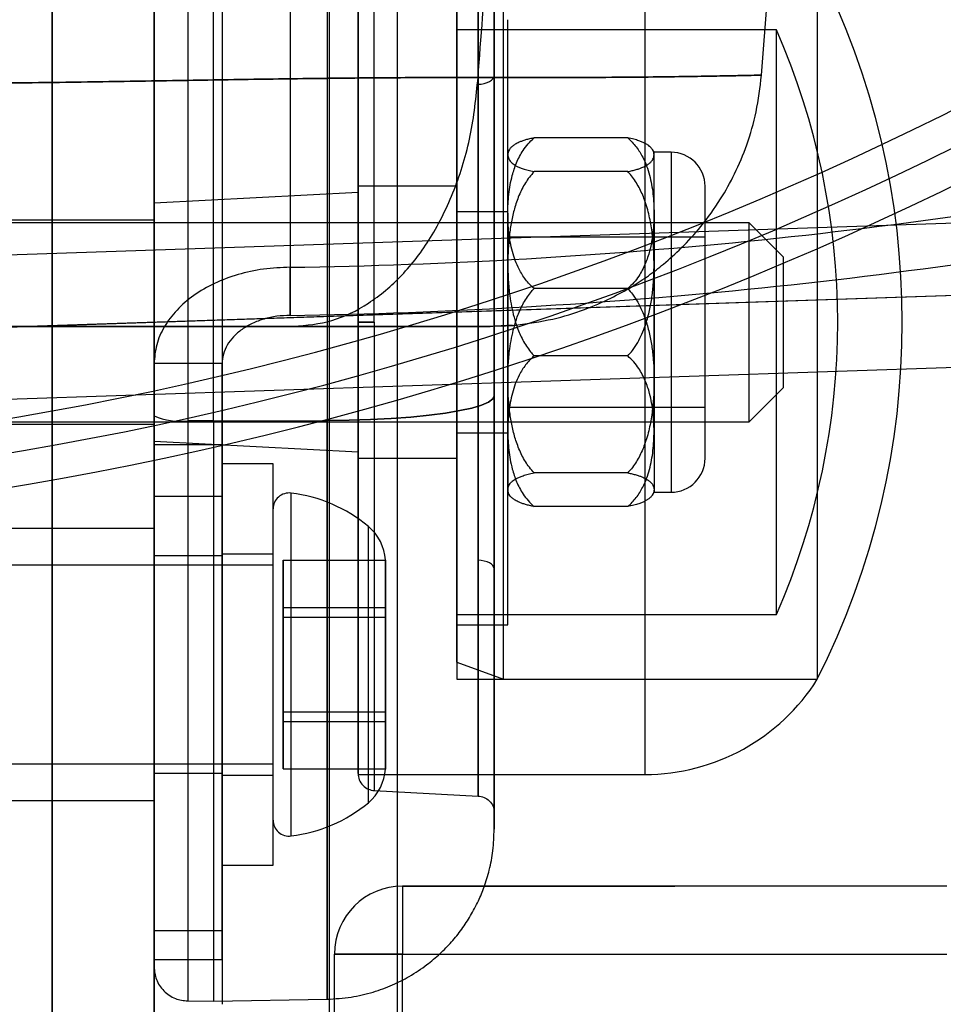
# Model space of a CAD drawing. Units: millimetres. Extents: x 22586 to 30240, y 41999 to 48593.
# Drawn here: x 24578 to 24605, y 44827 to 44856 of the extents above; entities that cross this region are included whole.
import ezdxf

# ---------------------------------------------------------------- set-up
doc = ezdxf.new("R2010")
doc.units = ezdxf.units.MM
doc.header["$LTSCALE"] = 200
doc.layers.add('OTWORY_MONTAŻOWE', color=1, linetype='Continuous')

msp = doc.modelspace()

# ---------------------------------------------------------------- linework, layer by layer
at = {"color": 7, "linetype": 'Continuous', "lineweight": 25}
for p, q in [((24579.203, 44533.997), (24579.203, 44883.997)), ((24582.203, 44881.875), (24582.203, 44531.875)), ((24587.36, 44180.461), (24587.36, 44880.461)), ((24589.36, 44180.461), (24589.36, 44880.461)), ((24582.203, 44879.355), (24582.203, 44844.291)), ((24583.195, 44879.21), (24583.195, 44844.146)), ((24583.953, 44844.145), (24583.953, 44879.209)), ((24582.203, 44185.304), (24582.203, 44875.618)), ((24579.203, 44874.768), (24579.203, 44186.154)), ((24586.203, 44868.638), (24586.203, 44848.659)), ((24586.203, 44867.223), (24586.203, 44847.245)), ((24582.203, 44865.809), (24582.203, 44843.437)), ((24582.203, 44865.809), (24582.203, 44845.831)), ((24584.203, 44865.809), (24584.203, 44843.437)), ((24584.203, 44865.809), (24584.203, 44845.831)), ((24592.203, 44862.179), (24592.203, 44844.879)), ((24587.291, 44861.454), (24587.291, 44844.154)), ((24588.677, 44847.043), (24588.677, 44860.818)), ((24588.203, 44860.339), (24588.203, 44833.746)), ((24596.633, 44860.339), (24596.633, 44833.746)), ((24591.103, 44857.542), (24591.103, 44836.543)), ((24592.477, 44836.543), (24592.477, 44857.543)), ((24601.703, 44857.542), (24601.703, 44836.543)), ((24591.103, 44837.043), (24591.103, 44857.04)), ((24589.36, 44846.92), (24589.36, 44856.926)), ((24600.063, 44854.314), (24600.265, 44856.933)), ((24591.103, 44838.145), (24591.103, 44855.94)), ((24592.603, 44838.145), (24592.603, 44855.94)), ((24600.499, 44855.643), (24591.103, 44855.643)), ((24591.103, 44838.443), (24591.103, 44855.64)), ((24600.499, 44838.443), (24600.499, 44855.64)), ((24521.87, 44847.14), (24679.077, 44852.431)), ((24596.13, 44852.464), (24593.377, 44852.464)), ((24592.603, 44850.248), (24592.603, 44852.041)), ((24592.603, 44848.763), (24592.603, 44851.969)), ((24597.403, 44852.043), (24596.903, 44852.043)), ((24596.903, 44850.248), (24596.903, 44852.041)), ((24596.903, 44848.763), (24596.903, 44851.969)), ((24597.403, 44852.042), (24597.403, 44842.043)), ((24596.13, 44851.474), (24593.377, 44851.474)), ((24591.103, 44851.043), (24588.203, 44851.043)), ((24588.203, 44851.043), (24588.203, 44843.043)), ((24591.103, 44851.043), (24591.103, 44843.043)), ((24598.403, 44843.043), (24598.403, 44851.043)), ((24588.203, 44850.857), (24582.203, 44850.543)), ((24588.203, 44850.857), (24588.203, 44843.228)), ((24520.57, 44844.972), (24681.339, 44850.383)), ((24582.203, 44850.543), (24582.203, 44843.543)), ((24521.87, 44845.019), (24679.077, 44850.309)), ((24592.603, 44850.293), (24591.103, 44850.293)), ((24591.103, 44843.795), (24591.103, 44850.29)), ((24592.603, 44843.795), (24592.603, 44850.29)), ((24592.603, 44850.248), (24592.603, 44845.322)), ((24596.903, 44850.248), (24596.903, 44845.322)), ((24599.703, 44849.968), (24565.703, 44849.968)), ((24582.203, 44850.043), (24567.203, 44850.043)), ((24582.203, 44850.043), (24582.203, 44844.043)), ((24600.703, 44848.968), (24599.703, 44849.968)), ((24599.703, 44844.119), (24599.703, 44849.966)), ((24598.403, 44849.543), (24592.603, 44849.543)), ((24592.603, 44844.544), (24592.603, 44849.541)), ((24598.403, 44844.544), (24598.403, 44849.541)), ((24600.703, 44848.968), (24600.703, 44845.118)), ((24586.203, 44847.245), (24586.203, 44848.659)), ((24592.603, 44843.837), (24592.603, 44848.763)), ((24596.903, 44843.837), (24596.903, 44848.763)), ((24520.57, 44842.851), (24681.339, 44848.262)), ((24596.13, 44848.033), (24593.377, 44848.033)), ((24589.36, 44846.92), (24555.673, 44846.92)), ((24588.677, 44847.043), (24588.677, 44833.267)), ((24592.73, 44846.956), (24592.085, 44846.92)), ((24596.13, 44846.053), (24593.377, 44846.053)), ((24582.203, 44829.147), (24582.203, 44845.831)), ((24584.203, 44845.831), (24582.203, 44845.831)), ((24584.203, 44829.147), (24584.203, 44845.831)), ((24592.603, 44845.322), (24592.603, 44842.117)), ((24596.903, 44845.322), (24596.903, 44842.117)), ((24599.703, 44844.118), (24600.703, 44845.118)), ((24592.603, 44844.543), (24598.403, 44844.543)), ((24565.703, 44844.118), (24599.703, 44844.118)), ((24567.203, 44844.043), (24582.203, 44844.043)), ((24583.953, 44844.145), (24583.195, 44844.146)), ((24583.195, 44844.146), (24583.195, 44827.08)), ((24583.953, 44844.145), (24587.291, 44844.154)), ((24583.953, 44844.145), (24583.953, 44827.073)), ((24591.103, 44843.793), (24592.603, 44843.793)), ((24592.603, 44843.837), (24592.603, 44842.044)), ((24596.903, 44843.837), (24596.903, 44842.044)), ((24582.203, 44843.543), (24588.203, 44843.228)), ((24584.203, 44843.437), (24582.203, 44843.437)), ((24582.203, 44843.437), (24582.203, 44841.922)), ((24584.203, 44843.437), (24584.203, 44841.922)), ((24585.703, 44842.875), (24584.203, 44842.875)), ((24584.203, 44831.076), (24584.203, 44842.875)), ((24585.703, 44831.076), (24585.703, 44842.875)), ((24588.203, 44843.043), (24591.103, 44843.043)), ((24596.13, 44842.612), (24593.377, 44842.612)), ((24586.232, 44831.932), (24586.232, 44842.019)), ((24596.903, 44842.043), (24597.403, 44842.043)), ((24582.203, 44841.922), (24582.203, 44826.983)), ((24584.203, 44841.922), (24582.203, 44841.922)), ((24584.203, 44841.922), (24584.203, 44826.983)), ((24585.703, 44832.401), (24585.703, 44841.55)), ((24596.13, 44841.622), (24593.377, 44841.622)), ((24582.203, 44840.975), (24567.203, 44840.975)), ((24582.203, 44840.975), (24582.203, 44833.02)), ((24588.503, 44832.912), (24588.503, 44841.038)), ((24584.203, 44840.175), (24582.203, 44840.175)), ((24582.203, 44840.174), (24582.203, 44833.777)), ((24585.703, 44840.225), (24584.203, 44840.225)), ((24584.203, 44833.726), (24584.203, 44840.225)), ((24584.203, 44840.174), (24584.203, 44833.777)), ((24585.703, 44833.726), (24585.703, 44840.225)), ((24586.003, 44840.046), (24586.003, 44838.652)), ((24586.003, 44840.046), (24589.003, 44840.046)), ((24586.003, 44838.37), (24586.003, 44840.046)), ((24589.003, 44838.652), (24589.003, 44840.05)), ((24589.003, 44840.046), (24589.003, 44838.652)), ((24589.003, 44840.046), (24589.003, 44838.37)), ((24589.003, 44838.37), (24589.003, 44840.046)), ((24585.703, 44839.9), (24574.703, 44839.9)), ((24585.703, 44834.051), (24585.703, 44839.9)), ((24586.003, 44838.652), (24586.003, 44835.581)), ((24586.003, 44838.652), (24589.003, 44838.652)), ((24589.003, 44835.581), (24589.003, 44838.652)), ((24589.003, 44838.652), (24589.003, 44835.581)), ((24586.003, 44835.299), (24586.003, 44838.37)), ((24586.003, 44838.37), (24589.003, 44838.37)), ((24589.003, 44835.299), (24589.003, 44838.37)), ((24589.003, 44838.37), (24589.003, 44835.299)), ((24591.103, 44838.443), (24600.499, 44838.443)), ((24591.103, 44838.143), (24592.603, 44838.143)), ((24591.103, 44837.043), (24592.477, 44836.543)), ((24591.103, 44836.543), (24601.703, 44836.543)), ((24592.477, 44836.543), (24601.703, 44836.543)), ((24586.003, 44835.581), (24586.003, 44833.905)), ((24586.003, 44835.581), (24589.003, 44835.581)), ((24589.003, 44835.581), (24589.003, 44833.905)), ((24589.003, 44833.905), (24589.003, 44835.581)), ((24586.003, 44835.299), (24589.003, 44835.299)), ((24586.003, 44833.905), (24586.003, 44835.299)), ((24589.003, 44835.299), (24589.003, 44833.901)), ((24589.003, 44833.905), (24589.003, 44835.299)), ((24574.703, 44834.05), (24585.703, 44834.05)), ((24586.003, 44833.905), (24589.003, 44833.905)), ((24582.203, 44833.775), (24584.203, 44833.775)), ((24584.203, 44833.725), (24585.703, 44833.725)), ((24588.203, 44833.743), (24596.633, 44833.743)), ((24588.677, 44833.267), (24591.731, 44833.107)), ((24567.203, 44832.975), (24582.203, 44832.975)), ((24584.203, 44831.075), (24585.703, 44831.075)), ((24605.51, 44830.461), (24589.51, 44830.461)), ((24589.51, 44830.461), (24597.51, 44830.461)), ((24589.51, 44830.461), (24589.51, 44828.461)), ((24589.51, 44830.461), (24589.51, 44828.461)), ((24605.51, 44830.461), (24597.51, 44830.461)), ((24584.203, 44829.147), (24582.203, 44829.147)), ((24582.203, 44828.287), (24582.203, 44829.147)), ((24584.203, 44828.287), (24584.203, 44829.147)), ((24587.51, 44825.461), (24587.51, 44828.461)), ((24589.51, 44828.461), (24587.51, 44828.461)), ((24587.51, 44828.461), (24589.51, 44828.461)), ((24589.51, 44825.461), (24589.51, 44828.461)), ((24589.51, 44828.461), (24605.51, 44828.461)), ((24584.203, 44828.287), (24582.203, 44828.287)), ((24583.195, 44827.08), (24583.953, 44827.073)), ((24583.953, 44827.073), (24587.292, 44827.131))]:
    msp.add_line(p, q, dxfattribs=at)
at = {"color": 7, "linetype": 'Continuous', "lineweight": 25, "flags": 128}
for points in [[(24591.73, 44854.043), (24591.823, 44854.05), (24591.913, 44854.066), (24591.995, 44854.09), (24592.066, 44854.121), (24592.125, 44854.159), (24592.168, 44854.201), (24592.195, 44854.247), (24592.203, 44854.294)], [(24587.291, 44844.154), (24587.935, 44844.162), (24588.568, 44844.181), (24589.177, 44844.213), (24589.754, 44844.255), (24590.288, 44844.308), (24590.77, 44844.371), (24591.192, 44844.442), (24591.548, 44844.52), (24591.831, 44844.604), (24592.037, 44844.693), (24592.162, 44844.786), (24592.203, 44844.879)], [(24592.203, 44844.879), (24592.162, 44844.786), (24592.037, 44844.693), (24591.831, 44844.604), (24591.548, 44844.52), (24591.192, 44844.442), (24590.77, 44844.371), (24590.288, 44844.308), (24589.754, 44844.255), (24589.177, 44844.213), (24588.568, 44844.181), (24587.935, 44844.162), (24587.291, 44844.154)], [(24592.203, 44839.791), (24592.195, 44839.838), (24592.168, 44839.884), (24592.125, 44839.926), (24592.066, 44839.964), (24591.995, 44839.995), (24591.913, 44840.019), (24591.823, 44840.035), (24591.73, 44840.042)]]:
    msp.add_lwpolyline(points, dxfattribs=at)
at = {"color": 7, "linetype": 'Continuous', "lineweight": 25}
for centre, radius, start, end in [((24561.691, 44940.855), 98, 277.96345, 315), ((24561.691, 44940.855), 99, 277.94763, 315), ((24561.691, 44940.855), 100, 277.9326, 315), ((24561.691, 44940.855), 100, 277.9326, 315), ((24580.903, 44847.043), 23.3, 333.215, 26.785), ((24580.903, 44847.043), 21.4, 336.3049, 23.6951), ((24594.351, 44851.069), 2, 148.3424, 150.8711), ((24595.156, 44851.069), 2, 29.1289, 31.6595), ((24597.403, 44851.043), 1, 0, 90), ((24584.005, 45005.481), 156.837, 270.80332, 280.95889), ((24584.005, 45004.067), 156.837, 270.80332, 280.95889), ((24582.954, 44845.959), 1.828, 245.7713, 277.576), ((24597.403, 44843.043), 1, 270, 360), ((24586.175, 44841.55), 0.471, 83.0719, 180), ((24585.703, 44837.67), 4.38, 50.2626, 83.0719), ((24594.351, 44843.016), 2, 209.1289, 211.6578), ((24595.156, 44843.016), 2, 328.3406, 330.8711), ((24587.613, 44839.967), 1.393, 3.4161, 50.2626), ((24596.633, 44839.734), 5.992, 270, 327.8136), ((24587.613, 44833.983), 1.393, 309.7374, 356.5839), ((24585.703, 44836.28), 4.38, 276.9281, 309.7374), ((24586.175, 44832.4), 0.471, 180, 276.9281), ((24589.51, 44828.461), 2, 90, 180), ((24589.51, 44828.461), 2, 90, 180)]:
    msp.add_arc(centre, radius, start, end, dxfattribs=at)
for points, knots in [([(24591.729, 44854.239), (24591.815, 44855.414), (24591.985, 44857.716), (24592.446, 44861.062), (24593.055, 44864.228), (24593.827, 44867.213), (24594.756, 44870.017), (24595.848, 44872.636), (24597.09, 44875.087), (24598.047, 44876.558), (24598.526, 44877.294)], [0, 0, 0, 0, 0.139013, 0.272327, 0.400688, 0.524926, 0.645959, 0.764779, 0.882433, 1, 1, 1, 1]), ([(24591.729, 44854.239), (24591.815, 44855.414), (24591.985, 44857.716), (24592.446, 44861.062), (24593.055, 44864.228), (24593.827, 44867.213), (24594.756, 44870.017), (24595.848, 44872.636), (24597.09, 44875.087), (24598.047, 44876.558), (24598.526, 44877.294)], [0, 0, 0, 0, 0.1390125, 0.2723273, 0.4006875, 0.5249256, 0.6459587, 0.7647786, 0.8824328, 1, 1, 1, 1]), ([(24592.203, 44854.294), (24592.203, 44854.83), (24592.203, 44855.898), (24592.203, 44857.311), (24592.203, 44858.556), (24592.203, 44859.602), (24592.203, 44860.435), (24592.203, 44861.037), (24592.203, 44861.401), (24592.203, 44861.519), (24592.203, 44861.388), (24592.203, 44861.013), (24592.203, 44860.399), (24592.203, 44859.556), (24592.203, 44858.5), (24592.203, 44857.248), (24592.203, 44855.82), (24592.203, 44854.243), (24592.203, 44852.543), (24592.203, 44850.749), (24592.203, 44848.891), (24592.203, 44847.002), (24592.203, 44845.113), (24592.203, 44843.259), (24592.203, 44841.46), (24592.203, 44840.347), (24592.203, 44839.791)], [0, 0, 0, 0, 0.041914, 0.083563, 0.125079, 0.16681, 0.208534, 0.250162, 0.291768, 0.333483, 0.375218, 0.416738, 0.458418, 0.500168, 0.54173, 0.583393, 0.625068, 0.666766, 0.70843, 0.749971, 0.791735, 0.833418, 0.87493, 0.916669, 0.958386, 1, 1, 1, 1]), ([(24588.203, 44847.043), (24588.203, 44847.278), (24588.203, 44847.75), (24588.203, 44848.47), (24588.203, 44849.217), (24588.203, 44849.987), (24588.203, 44850.867), (24588.203, 44851.833), (24588.203, 44852.908), (24588.203, 44853.976), (24588.203, 44854.922), (24588.203, 44855.727), (24588.203, 44856.408), (24588.203, 44857.175), (24588.203, 44857.99), (24588.203, 44858.791), (24588.203, 44859.451), (24588.203, 44859.944), (24588.203, 44860.25), (24588.203, 44860.353), (24588.203, 44860.25), (24588.203, 44859.944), (24588.203, 44859.451), (24588.203, 44858.862), (24588.203, 44858.254), (24588.203, 44857.681), (24588.203, 44857.063), (24588.203, 44856.409), (24588.203, 44855.727), (24588.203, 44854.923), (24588.203, 44853.976), (24588.203, 44852.908), (24588.203, 44851.833), (24588.203, 44850.805), (24588.203, 44849.793), (24588.203, 44848.845), (24588.203, 44847.926), (24588.203, 44847.337), (24588.203, 44847.043)], [0, 0, 0, 0, 0.016956, 0.033904, 0.051988, 0.07116, 0.090357, 0.117379, 0.144412, 0.174631, 0.204861, 0.226604, 0.248868, 0.27164, 0.307214, 0.344072, 0.382026, 0.420846, 0.460266, 0.499993, 0.539719, 0.579139, 0.617959, 0.655914, 0.680485, 0.704641, 0.728366, 0.751128, 0.773392, 0.795145, 0.825364, 0.855595, 0.882616, 0.90965, 0.933625, 0.957613, 0.978803, 1, 1, 1, 1]), ([(24591.729, 44854.239), (24591.067, 44854.24), (24589.748, 44854.241), (24587.579, 44854.222), (24585.3, 44854.192), (24582.905, 44854.152), (24580.411, 44854.112), (24577.834, 44854.076), (24575.193, 44854.051), (24572.518, 44854.043), (24569.845, 44854.051), (24567.207, 44854.076), (24564.631, 44854.112), (24562.136, 44854.152), (24559.736, 44854.191), (24557.45, 44854.222), (24555.276, 44854.24), (24553.955, 44854.24), (24553.292, 44854.239)], [0, 0, 0, 0, 0.062451, 0.124445, 0.186377, 0.248448, 0.310778, 0.373443, 0.436474, 0.499821, 0.563136, 0.626074, 0.688657, 0.751006, 0.813204, 0.875314, 0.937474, 1, 1, 1, 1]), ([(24553.292, 44854.239), (24553.954, 44854.24), (24555.273, 44854.241), (24557.442, 44854.222), (24559.721, 44854.192), (24562.116, 44854.152), (24564.61, 44854.112), (24567.187, 44854.076), (24569.828, 44854.051), (24572.502, 44854.043), (24575.176, 44854.051), (24577.814, 44854.076), (24580.39, 44854.112), (24582.885, 44854.152), (24585.285, 44854.191), (24587.571, 44854.222), (24589.745, 44854.24), (24591.066, 44854.24), (24591.729, 44854.239)], [0, 0, 0, 0, 0.062451, 0.124445, 0.186377, 0.248448, 0.310778, 0.373443, 0.436474, 0.499821, 0.563136, 0.626074, 0.688657, 0.751006, 0.813204, 0.875314, 0.937474, 1, 1, 1, 1]), ([(24586.309, 44846.92), (24586.686, 44846.955), (24587.44, 44847.024), (24588.521, 44847.558), (24589.51, 44848.379), (24590.373, 44849.513), (24591.061, 44850.908), (24591.552, 44852.513), (24591.67, 44853.664), (24591.729, 44854.239)], [0, 0, 0, 0, 0.139995, 0.280031, 0.420003, 0.560024, 0.706755, 0.853379, 1, 1, 1, 1]), ([(24586.309, 44846.92), (24586.686, 44846.955), (24587.44, 44847.024), (24588.521, 44847.558), (24589.51, 44848.379), (24590.373, 44849.513), (24591.061, 44850.908), (24591.552, 44852.513), (24591.67, 44853.664), (24591.729, 44854.239)], [0, 0, 0, 0, 0.139995, 0.280031, 0.420003, 0.560024, 0.706755, 0.853379, 1, 1, 1, 1]), ([(24591.729, 44854.239), (24592.37, 44854.238), (24593.654, 44854.236), (24595.314, 44854.243), (24596.756, 44854.255), (24597.949, 44854.271), (24598.886, 44854.286), (24599.559, 44854.299), (24599.967, 44854.308), (24600.107, 44854.311), (24599.976, 44854.309), (24599.572, 44854.3), (24598.899, 44854.286), (24597.964, 44854.271), (24596.772, 44854.255), (24595.326, 44854.243), (24593.66, 44854.236), (24592.372, 44854.238), (24591.729, 44854.239)], [0, 0, 0, 0, 0.062712, 0.125432, 0.187985, 0.250365, 0.312658, 0.374925, 0.437187, 0.499441, 0.561685, 0.623938, 0.686249, 0.748669, 0.811257, 0.874098, 0.937134, 1, 1, 1, 1]), ([(24592.203, 44839.791), (24592.203, 44839.259), (24592.203, 44838.194), (24592.203, 44836.78), (24592.203, 44835.534), (24592.203, 44834.487), (24592.203, 44833.654), (24592.203, 44833.05), (24592.203, 44832.686), (24592.203, 44832.567), (24592.203, 44832.696), (24592.203, 44833.07), (24592.203, 44833.682), (24592.203, 44834.524), (24592.203, 44835.58), (24592.203, 44836.831), (24592.203, 44838.257), (24592.203, 44839.833), (24592.203, 44841.534), (24592.203, 44843.328), (24592.203, 44845.185), (24592.203, 44847.076), (24592.203, 44848.966), (24592.203, 44850.818), (24592.203, 44852.618), (24592.203, 44853.734), (24592.203, 44854.294)], [0, 0, 0, 0, 0.041619, 0.083342, 0.12507, 0.166593, 0.208276, 0.250029, 0.29158, 0.333245, 0.374932, 0.416617, 0.458281, 0.499832, 0.541593, 0.583273, 0.624782, 0.666528, 0.708243, 0.749838, 0.791476, 0.833201, 0.874921, 0.916448, 0.958096, 1, 1, 1, 1]), ([(24592.831, 44846.956), (24593.198, 44847.006), (24593.888, 44847.1), (24594.824, 44847.391), (24595.6, 44847.723), (24596.222, 44848.065), (24596.736, 44848.403), (24597.223, 44848.777), (24597.747, 44849.252), (24598.322, 44849.884), (24598.848, 44850.616), (24599.298, 44851.424), (24599.655, 44852.281), (24599.938, 44853.253), (24600.02, 44853.949), (24600.062, 44854.31)], [0, 0, 0, 0, 0.0990967, 0.1862772, 0.2615047, 0.3247646, 0.3760664, 0.4261324, 0.4891909, 0.5653177, 0.6544806, 0.7298923, 0.8126042, 0.9026328, 1, 1, 1, 1]), ([(24593.377, 44852.464), (24593.332, 44852.454), (24593.241, 44852.436), (24593.125, 44852.405), (24593.023, 44852.372), (24592.917, 44852.33), (24592.819, 44852.279), (24592.734, 44852.22), (24592.673, 44852.158), (24592.632, 44852.096), (24592.608, 44852.032), (24592.605, 44851.99), (24592.603, 44851.969)], [0, 0, 0, 0, 0.069247, 0.139227, 0.211028, 0.283279, 0.399576, 0.516808, 0.636064, 0.755743, 0.877751, 1, 1, 1, 1]), ([(24592.603, 44850.248), (24592.605, 44850.341), (24592.608, 44850.526), (24592.631, 44850.805), (24592.67, 44851.083), (24592.725, 44851.331), (24592.789, 44851.548), (24592.859, 44851.735), (24592.945, 44851.919), (24593.056, 44852.105), (24593.193, 44852.291), (24593.315, 44852.406), (24593.377, 44852.464)], [0, 0, 0, 0, 0.1188208, 0.2376357, 0.3575442, 0.4774275, 0.5599887, 0.6425362, 0.7264925, 0.810419, 0.9044647, 1, 1, 1, 1]), ([(24596.903, 44851.969), (24596.902, 44851.989), (24596.899, 44852.031), (24596.876, 44852.093), (24596.837, 44852.155), (24596.782, 44852.21), (24596.718, 44852.259), (24596.648, 44852.301), (24596.562, 44852.342), (24596.451, 44852.383), (24596.314, 44852.425), (24596.192, 44852.451), (24596.13, 44852.464)], [0, 0, 0, 0, 0.1187131, 0.2376356, 0.3573472, 0.4774269, 0.5598576, 0.6425357, 0.7262277, 0.8104185, 0.9044645, 1, 1, 1, 1]), ([(24596.13, 44852.464), (24596.175, 44852.422), (24596.267, 44852.339), (24596.382, 44852.199), (24596.484, 44852.052), (24596.59, 44851.865), (24596.689, 44851.639), (24596.773, 44851.371), (24596.834, 44851.097), (24596.875, 44850.817), (24596.899, 44850.534), (24596.902, 44850.343), (24596.903, 44850.248)], [0, 0, 0, 0, 0.069596, 0.139226, 0.211242, 0.283279, 0.400011, 0.516808, 0.636263, 0.755744, 0.877751, 1, 1, 1, 1]), ([(24592.603, 44851.969), (24592.605, 44851.948), (24592.608, 44851.906), (24592.631, 44851.844), (24592.67, 44851.782), (24592.725, 44851.727), (24592.789, 44851.678), (24592.859, 44851.636), (24592.945, 44851.595), (24593.056, 44851.554), (24593.193, 44851.512), (24593.315, 44851.486), (24593.377, 44851.474)], [0, 0, 0, 0, 0.118821, 0.237636, 0.357544, 0.477428, 0.559989, 0.642536, 0.726492, 0.810419, 0.904465, 1, 1, 1, 1]), ([(24596.13, 44851.474), (24596.175, 44851.483), (24596.267, 44851.501), (24596.382, 44851.533), (24596.484, 44851.566), (24596.59, 44851.607), (24596.689, 44851.658), (24596.773, 44851.718), (24596.834, 44851.779), (24596.875, 44851.841), (24596.899, 44851.905), (24596.902, 44851.947), (24596.903, 44851.969)], [0, 0, 0, 0, 0.069596, 0.139226, 0.211242, 0.283279, 0.400011, 0.516808, 0.636263, 0.755744, 0.877751, 1, 1, 1, 1]), ([(24593.377, 44851.474), (24593.329, 44851.42), (24593.235, 44851.314), (24593.119, 44851.14), (24593.017, 44850.959), (24592.93, 44850.769), (24592.834, 44850.514), (24592.744, 44850.19), (24592.671, 44849.797), (24592.626, 44849.396), (24592.606, 44849.05), (24592.604, 44848.839), (24592.603, 44848.763)], [0, 0, 0, 0, 0.073257, 0.143861, 0.215032, 0.287591, 0.36049, 0.498379, 0.637357, 0.778622, 0.920354, 1, 1, 1, 1]), ([(24596.903, 44848.763), (24596.901, 44848.92), (24596.896, 44849.233), (24596.858, 44849.626), (24596.81, 44849.939), (24596.762, 44850.176), (24596.702, 44850.41), (24596.632, 44850.628), (24596.552, 44850.827), (24596.464, 44851.009), (24596.36, 44851.186), (24596.249, 44851.342), (24596.166, 44851.434), (24596.13, 44851.474)], [0, 0, 0, 0, 0.164028, 0.328649, 0.412252, 0.496007, 0.580362, 0.665004, 0.73413, 0.803548, 0.874133, 0.945272, 1, 1, 1, 1]), ([(24593.377, 44848.033), (24593.331, 44848.074), (24593.24, 44848.158), (24593.125, 44848.297), (24593.023, 44848.444), (24592.917, 44848.631), (24592.818, 44848.857), (24592.734, 44849.125), (24592.673, 44849.399), (24592.632, 44849.679), (24592.608, 44849.962), (24592.605, 44850.153), (24592.603, 44850.248)], [0, 0, 0, 0, 0.069596, 0.139226, 0.211242, 0.283279, 0.400011, 0.516808, 0.636263, 0.755744, 0.877751, 1, 1, 1, 1]), ([(24596.903, 44850.248), (24596.902, 44850.155), (24596.899, 44849.97), (24596.876, 44849.692), (24596.837, 44849.413), (24596.782, 44849.165), (24596.718, 44848.948), (24596.648, 44848.762), (24596.562, 44848.577), (24596.451, 44848.391), (24596.314, 44848.205), (24596.192, 44848.09), (24596.13, 44848.033)], [0, 0, 0, 0, 0.118821, 0.237636, 0.357544, 0.477428, 0.559989, 0.642536, 0.726492, 0.810419, 0.904465, 1, 1, 1, 1]), ([(24592.603, 44848.763), (24592.606, 44848.606), (24592.611, 44848.293), (24592.652, 44847.873), (24592.71, 44847.506), (24592.782, 44847.192), (24592.866, 44846.923), (24592.955, 44846.699), (24593.043, 44846.517), (24593.147, 44846.34), (24593.258, 44846.184), (24593.341, 44846.092), (24593.377, 44846.053)], [0, 0, 0, 0, 0.1643449, 0.3286585, 0.4407887, 0.5529946, 0.6649979, 0.7342782, 0.8035442, 0.8744216, 0.9452705, 1, 1, 1, 1]), ([(24596.13, 44846.053), (24596.178, 44846.106), (24596.288, 44846.23), (24596.427, 44846.447), (24596.552, 44846.695), (24596.667, 44846.993), (24596.765, 44847.34), (24596.839, 44847.735), (24596.882, 44848.134), (24596.901, 44848.477), (24596.903, 44848.687), (24596.903, 44848.763)], [0, 0, 0, 0, 0.073256, 0.168779, 0.264678, 0.360429, 0.500035, 0.640066, 0.780372, 0.920356, 1, 1, 1, 1]), ([(24592.603, 44845.322), (24592.606, 44845.479), (24592.611, 44845.793), (24592.652, 44846.212), (24592.71, 44846.579), (24592.782, 44846.893), (24592.866, 44847.162), (24592.955, 44847.386), (24593.043, 44847.569), (24593.147, 44847.745), (24593.258, 44847.901), (24593.341, 44847.993), (24593.377, 44848.033)], [0, 0, 0, 0, 0.164345, 0.328658, 0.440789, 0.552995, 0.664998, 0.734278, 0.803544, 0.874422, 0.945271, 1, 1, 1, 1]), ([(24596.13, 44848.033), (24596.178, 44847.979), (24596.288, 44847.855), (24596.427, 44847.638), (24596.552, 44847.39), (24596.667, 44847.092), (24596.765, 44846.745), (24596.839, 44846.35), (24596.882, 44845.951), (24596.901, 44845.608), (24596.903, 44845.398), (24596.903, 44845.322)], [0, 0, 0, 0, 0.073256, 0.168779, 0.264678, 0.360429, 0.500035, 0.640066, 0.780372, 0.920356, 1, 1, 1, 1]), ([(24558.712, 44846.92), (24559.349, 44846.92), (24560.629, 44846.92), (24562.785, 44846.92), (24565.076, 44846.92), (24567.481, 44846.92), (24569.971, 44846.92), (24572.504, 44846.92), (24575.037, 44846.92), (24577.526, 44846.92), (24579.933, 44846.92), (24582.227, 44846.92), (24584.387, 44846.92), (24585.67, 44846.92), (24586.309, 44846.92)], [0, 0, 0, 0, 0.082984, 0.16669, 0.249835, 0.333169, 0.416332, 0.499792, 0.583245, 0.666387, 0.74967, 0.832925, 0.916873, 1, 1, 1, 1]), ([(24558.712, 44846.92), (24559.35, 44846.92), (24560.634, 44846.92), (24562.794, 44846.92), (24565.088, 44846.92), (24567.494, 44846.92), (24569.984, 44846.92), (24572.517, 44846.92), (24575.05, 44846.92), (24577.54, 44846.92), (24579.945, 44846.92), (24582.236, 44846.92), (24584.392, 44846.92), (24585.672, 44846.92), (24586.309, 44846.92)], [0, 0, 0, 0, 0.0831272, 0.1670748, 0.2503301, 0.3336128, 0.4167545, 0.5002081, 0.5836677, 0.6668315, 0.7501649, 0.8333103, 0.9170159, 1, 1, 1, 1]), ([(24586.309, 44846.92), (24586.751, 44846.92), (24587.639, 44846.92), (24588.785, 44846.92), (24589.786, 44846.92), (24590.613, 44846.92), (24591.266, 44846.92), (24591.734, 44846.92), (24592.019, 44846.92), (24592.116, 44846.92), (24592.026, 44846.92), (24591.744, 44846.92), (24591.276, 44846.92), (24590.623, 44846.92), (24589.796, 44846.92), (24588.794, 44846.92), (24587.644, 44846.92), (24586.753, 44846.92), (24586.309, 44846.92)], [0, 0, 0, 0, 0.0621443, 0.1246429, 0.1869678, 0.2493049, 0.3115674, 0.3742121, 0.4368331, 0.4994549, 0.5621473, 0.6246365, 0.6872094, 0.7497086, 0.8124798, 0.8749131, 0.9375913, 1, 1, 1, 1]), ([(24588.203, 44847.043), (24588.212, 44847.043), (24588.229, 44847.043), (24588.356, 44847.043), (24588.514, 44847.043), (24588.624, 44847.043), (24588.677, 44847.043)], [0, 0, 0, 0, 0.270915, 0.562261, 0.789083, 1, 1, 1, 1]), ([(24588.677, 44847.043), (24588.609, 44847.043), (24588.468, 44847.043), (24588.31, 44847.043), (24588.219, 44847.043), (24588.208, 44847.043), (24588.203, 44847.043)], [0, 0, 0, 0, 0.270915, 0.562261, 0.789083, 1, 1, 1, 1]), ([(24588.203, 44847.043), (24588.203, 44846.807), (24588.203, 44846.336), (24588.203, 44845.615), (24588.203, 44844.868), (24588.203, 44844.098), (24588.203, 44843.218), (24588.203, 44842.252), (24588.203, 44841.178), (24588.203, 44840.109), (24588.203, 44839.163), (24588.203, 44838.359), (24588.203, 44837.677), (24588.203, 44836.91), (24588.203, 44836.095), (24588.203, 44835.294), (24588.203, 44834.634), (24588.203, 44834.141), (24588.203, 44833.836), (24588.203, 44833.732), (24588.203, 44833.836), (24588.203, 44834.141), (24588.203, 44834.634), (24588.203, 44835.223), (24588.203, 44835.831), (24588.203, 44836.404), (24588.203, 44837.023), (24588.203, 44837.677), (24588.203, 44838.358), (24588.203, 44839.163), (24588.203, 44840.109), (24588.203, 44841.177), (24588.203, 44842.252), (24588.203, 44843.281), (24588.203, 44844.292), (24588.203, 44845.24), (24588.203, 44846.159), (24588.203, 44846.748), (24588.203, 44847.043)], [0, 0, 0, 0, 0.0169561, 0.0339041, 0.0519883, 0.0711602, 0.0903573, 0.1173787, 0.1444123, 0.1746307, 0.2048614, 0.2266038, 0.248868, 0.2716404, 0.3072137, 0.3440716, 0.3820258, 0.4208461, 0.4602659, 0.4999926, 0.5397192, 0.579139, 0.6179593, 0.6559136, 0.6804846, 0.7046414, 0.7283665, 0.7511279, 0.7733922, 0.7951455, 0.8253639, 0.8555946, 0.882616, 0.9096496, 0.933625, 0.9576128, 0.9788033, 1, 1, 1, 1]), ([(24590.074, 44846.92), (24590.439, 44846.92), (24591.173, 44846.921), (24591.971, 44846.928), (24592.563, 44846.939), (24592.738, 44846.95), (24592.826, 44846.955)], [0, 0, 0, 0, 0.245715, 0.494332, 0.745849, 1, 1, 1, 1]), ([(24590.306, 44846.92), (24590.639, 44846.92), (24591.307, 44846.921), (24592.042, 44846.929), (24592.591, 44846.94), (24592.757, 44846.951), (24592.841, 44846.957)], [0, 0, 0, 0, 0.246205, 0.494888, 0.746125, 1, 1, 1, 1]), ([(24593.377, 44846.053), (24593.331, 44846.011), (24593.24, 44845.928), (24593.125, 44845.788), (24593.023, 44845.641), (24592.917, 44845.454), (24592.818, 44845.228), (24592.734, 44844.96), (24592.673, 44844.686), (24592.632, 44844.406), (24592.608, 44844.123), (24592.605, 44843.933), (24592.603, 44843.837)], [0, 0, 0, 0, 0.0695962, 0.139226, 0.2112417, 0.2832785, 0.4000105, 0.5168079, 0.636263, 0.7557437, 0.877751, 1, 1, 1, 1]), ([(24596.903, 44843.837), (24596.902, 44843.93), (24596.899, 44844.115), (24596.876, 44844.394), (24596.837, 44844.672), (24596.782, 44844.92), (24596.718, 44845.137), (24596.648, 44845.324), (24596.562, 44845.508), (24596.451, 44845.694), (24596.314, 44845.88), (24596.192, 44845.995), (24596.13, 44846.053)], [0, 0, 0, 0, 0.1188208, 0.2376357, 0.3575442, 0.4774275, 0.5599887, 0.6425362, 0.7264925, 0.810419, 0.9044647, 1, 1, 1, 1]), ([(24593.377, 44842.612), (24593.329, 44842.665), (24593.235, 44842.771), (24593.119, 44842.945), (24593.017, 44843.126), (24592.93, 44843.316), (24592.834, 44843.571), (24592.744, 44843.895), (24592.671, 44844.288), (24592.626, 44844.689), (24592.606, 44845.035), (24592.604, 44845.246), (24592.603, 44845.322)], [0, 0, 0, 0, 0.073257, 0.143861, 0.215032, 0.287591, 0.36049, 0.498379, 0.637357, 0.778622, 0.920354, 1, 1, 1, 1]), ([(24596.903, 44845.322), (24596.901, 44845.166), (24596.896, 44844.852), (24596.858, 44844.46), (24596.81, 44844.146), (24596.762, 44843.91), (24596.702, 44843.675), (24596.632, 44843.458), (24596.552, 44843.258), (24596.464, 44843.076), (24596.36, 44842.9), (24596.249, 44842.743), (24596.166, 44842.651), (24596.13, 44842.612)], [0, 0, 0, 0, 0.164028, 0.3286487, 0.412252, 0.4960066, 0.5803621, 0.6650043, 0.7341303, 0.8035479, 0.8741326, 0.9452715, 1, 1, 1, 1]), ([(24592.203, 44844.879), (24592.203, 44844.294), (24592.203, 44843.126), (24592.203, 44841.442), (24592.203, 44839.838), (24592.203, 44838.338), (24592.203, 44836.96), (24592.203, 44835.724), (24592.203, 44834.648), (24592.203, 44833.746), (24592.203, 44833.031), (24592.203, 44832.513), (24592.203, 44832.2), (24592.203, 44832.096), (24592.203, 44832.201), (24592.203, 44832.517), (24592.203, 44833.036), (24592.203, 44833.753), (24592.203, 44834.657), (24592.203, 44835.735), (24592.203, 44836.972), (24592.203, 44838.352), (24592.203, 44839.853), (24592.203, 44841.456), (24592.203, 44843.136), (24592.203, 44844.299), (24592.203, 44844.879)], [0, 0, 0, 0, 0.041951, 0.083738, 0.125294, 0.16703, 0.208696, 0.25022, 0.291979, 0.333647, 0.375152, 0.416921, 0.458593, 0.500094, 0.541859, 0.583535, 0.625047, 0.666796, 0.708477, 0.750014, 0.791734, 0.83342, 0.874998, 0.916675, 0.95837, 1, 1, 1, 1]), ([(24582.203, 44844.291), (24582.203, 44843.966), (24582.203, 44843.315), (24582.203, 44842.332), (24582.203, 44841.328), (24582.203, 44840.307), (24582.203, 44839.257), (24582.203, 44838.202), (24582.203, 44837.131), (24582.203, 44836.072), (24582.203, 44835.031), (24582.203, 44833.918), (24582.203, 44832.779), (24582.203, 44831.642), (24582.203, 44830.621), (24582.203, 44829.734), (24582.203, 44829.013), (24582.203, 44828.48), (24582.203, 44828.153), (24582.203, 44828.043), (24582.203, 44828.153), (24582.203, 44828.48), (24582.203, 44829.013), (24582.203, 44829.687), (24582.203, 44830.443), (24582.203, 44831.229), (24582.203, 44832.092), (24582.203, 44833.026), (24582.203, 44834.007), (24582.203, 44835.031), (24582.203, 44836.071), (24582.203, 44837.131), (24582.203, 44838.201), (24582.203, 44839.339), (24582.203, 44840.562), (24582.203, 44841.826), (24582.203, 44843.071), (24582.203, 44843.885), (24582.203, 44844.291)], [0, 0, 0, 0, 0.018314, 0.036618, 0.055945, 0.076243, 0.096565, 0.118977, 0.141372, 0.164863, 0.189358, 0.213889, 0.247022, 0.280165, 0.314976, 0.350744, 0.387316, 0.424516, 0.462145, 0.499994, 0.537842, 0.575472, 0.612671, 0.649243, 0.677856, 0.7059, 0.733106, 0.75959, 0.786118, 0.81064, 0.835138, 0.858629, 0.881021, 0.903442, 0.928826, 0.95422, 0.977108, 1, 1, 1, 1]), ([(24592.603, 44843.837), (24592.605, 44843.744), (24592.608, 44843.559), (24592.631, 44843.281), (24592.67, 44843.002), (24592.725, 44842.754), (24592.789, 44842.537), (24592.859, 44842.351), (24592.945, 44842.167), (24593.056, 44841.981), (24593.193, 44841.794), (24593.315, 44841.679), (24593.377, 44841.622)], [0, 0, 0, 0, 0.118821, 0.237636, 0.357544, 0.477428, 0.559989, 0.642536, 0.726492, 0.810419, 0.904465, 1, 1, 1, 1]), ([(24596.13, 44841.622), (24596.175, 44841.663), (24596.267, 44841.747), (24596.382, 44841.886), (24596.484, 44842.033), (24596.59, 44842.22), (24596.689, 44842.446), (24596.773, 44842.714), (24596.834, 44842.988), (24596.875, 44843.268), (24596.899, 44843.551), (24596.902, 44843.742), (24596.903, 44843.837)], [0, 0, 0, 0, 0.069596, 0.139226, 0.211242, 0.283279, 0.400011, 0.516808, 0.636263, 0.755744, 0.877751, 1, 1, 1, 1]), ([(24592.603, 44842.117), (24592.605, 44842.137), (24592.608, 44842.179), (24592.631, 44842.241), (24592.67, 44842.303), (24592.725, 44842.359), (24592.789, 44842.407), (24592.859, 44842.449), (24592.945, 44842.49), (24593.056, 44842.532), (24593.193, 44842.573), (24593.315, 44842.599), (24593.377, 44842.612)], [0, 0, 0, 0, 0.118821, 0.237636, 0.357544, 0.477428, 0.559989, 0.642536, 0.726492, 0.810419, 0.904465, 1, 1, 1, 1]), ([(24596.13, 44842.612), (24596.175, 44842.602), (24596.267, 44842.584), (24596.382, 44842.553), (24596.484, 44842.52), (24596.59, 44842.478), (24596.689, 44842.427), (24596.773, 44842.368), (24596.834, 44842.306), (24596.875, 44842.244), (24596.899, 44842.181), (24596.902, 44842.138), (24596.903, 44842.117)], [0, 0, 0, 0, 0.069596, 0.139226, 0.211242, 0.283279, 0.400011, 0.516808, 0.636263, 0.755744, 0.877751, 1, 1, 1, 1]), ([(24593.377, 44841.622), (24593.332, 44841.631), (24593.241, 44841.65), (24593.125, 44841.681), (24593.023, 44841.714), (24592.917, 44841.755), (24592.819, 44841.806), (24592.734, 44841.866), (24592.673, 44841.927), (24592.632, 44841.989), (24592.608, 44842.053), (24592.605, 44842.095), (24592.603, 44842.117)], [0, 0, 0, 0, 0.069247, 0.139227, 0.211028, 0.283279, 0.399576, 0.516808, 0.636064, 0.755743, 0.877751, 1, 1, 1, 1]), ([(24596.903, 44842.117), (24596.902, 44842.096), (24596.899, 44842.055), (24596.876, 44841.992), (24596.837, 44841.93), (24596.782, 44841.875), (24596.718, 44841.826), (24596.648, 44841.785), (24596.562, 44841.743), (24596.451, 44841.702), (24596.314, 44841.66), (24596.192, 44841.635), (24596.13, 44841.622)], [0, 0, 0, 0, 0.118713, 0.237636, 0.357347, 0.477427, 0.559858, 0.642536, 0.726228, 0.810419, 0.904465, 1, 1, 1, 1]), ([(24588.203, 44833.767), (24588.21, 44833.706), (24588.224, 44833.579), (24588.332, 44833.414), (24588.491, 44833.297), (24588.617, 44833.277), (24588.677, 44833.267)], [0, 0, 0, 0, 0.240773, 0.5, 0.759227, 1, 1, 1, 1]), ([(24591.73, 44833.108), (24591.79, 44833.099), (24591.912, 44833.08), (24592.076, 44832.967), (24592.185, 44832.805), (24592.197, 44832.693), (24592.203, 44832.637)], [0, 0, 0, 0, 0.244366, 0.497308, 0.751642, 1, 1, 1, 1]), ([(24587.291, 44827.131), (24587.526, 44827.145), (24587.983, 44827.172), (24588.629, 44827.325), (24589.202, 44827.535), (24589.734, 44827.805), (24590.201, 44828.115), (24590.611, 44828.461), (24590.953, 44828.811), (24591.253, 44829.185), (24591.518, 44829.589), (24591.738, 44830.007), (24591.923, 44830.455), (24592.071, 44830.948), (24592.181, 44831.516), (24592.196, 44831.92), (24592.203, 44832.131)], [0, 0, 0, 0, 0.090866, 0.176595, 0.255539, 0.326395, 0.406697, 0.47144, 0.533493, 0.595346, 0.656717, 0.719898, 0.777298, 0.843899, 0.918611, 1, 1, 1, 1]), ([(24582.203, 44828.08), (24582.217, 44827.955), (24582.237, 44827.762), (24582.36, 44827.53), (24582.488, 44827.371), (24582.647, 44827.242), (24582.877, 44827.116), (24583.07, 44827.094), (24583.195, 44827.08)], [0, 0, 0, 0, 0.2395771, 0.3684379, 0.5, 0.6315621, 0.7604229, 1, 1, 1, 1])]:
    msp.add_open_spline(points, degree=3, knots=knots, dxfattribs=at)
for points in [[(24591.73, 44854.043), (24591.73, 44854.556), (24591.73, 44855.582), (24591.73, 44856.943), (24591.73, 44858.145), (24591.73, 44859.154), (24591.73, 44859.96), (24591.73, 44860.541), (24591.73, 44860.909), (24591.73, 44860.955), (24591.73, 44860.978)], [(24591.73, 44860.978), (24591.73, 44860.955), (24591.73, 44860.909), (24591.73, 44860.539), (24591.73, 44859.955), (24591.73, 44859.145), (24591.73, 44858.13), (24591.73, 44856.924), (24591.73, 44855.55), (24591.73, 44854.03), (24591.73, 44852.391), (24591.73, 44850.66), (24591.73, 44848.867), (24591.73, 44847.651), (24591.73, 44847.043)], [(24591.73, 44847.043), (24591.73, 44847.654), (24591.73, 44848.877), (24591.73, 44850.677), (24591.73, 44852.423), (24591.73, 44853.503), (24591.73, 44854.043)], [(24586.203, 44848.659), (24585.942, 44848.649), (24585.418, 44848.628), (24584.663, 44848.459), (24583.967, 44848.198), (24583.357, 44847.843), (24582.856, 44847.412), (24582.486, 44846.92), (24582.248, 44846.386), (24582.218, 44846.016), (24582.203, 44845.831)], [(24586.203, 44847.245), (24586.073, 44847.24), (24585.811, 44847.229), (24585.433, 44847.145), (24585.085, 44847.014), (24584.78, 44846.837), (24584.53, 44846.621), (24584.345, 44846.375), (24584.226, 44846.108), (24584.211, 44845.923), (24584.203, 44845.831)], [(24591.73, 44833.107), (24591.73, 44833.13), (24591.73, 44833.177), (24591.73, 44833.547), (24591.73, 44834.131), (24591.73, 44834.94), (24591.73, 44835.955), (24591.73, 44837.161), (24591.73, 44838.535), (24591.73, 44840.055), (24591.73, 44841.695), (24591.73, 44843.426), (24591.73, 44845.219), (24591.73, 44846.435), (24591.73, 44847.043)], [(24591.73, 44847.043), (24591.73, 44846.431), (24591.73, 44845.209), (24591.73, 44843.408), (24591.73, 44841.662), (24591.73, 44840.582), (24591.73, 44840.042)], [(24587.291, 44844.154), (24587.291, 44843.378), (24587.291, 44841.826), (24587.291, 44839.582), (24587.291, 44837.441), (24587.291, 44835.436), (24587.291, 44833.594), (24587.291, 44831.941), (24587.291, 44830.501), (24587.291, 44829.295), (24587.291, 44828.338), (24587.291, 44827.645), (24587.291, 44827.225), (24587.291, 44827.085), (24587.291, 44827.225), (24587.291, 44827.645), (24587.291, 44828.338), (24587.291, 44829.295), (24587.291, 44830.501), (24587.291, 44831.941), (24587.291, 44833.594), (24587.291, 44835.436), (24587.291, 44837.441), (24587.291, 44839.582), (24587.291, 44841.826), (24587.291, 44843.378), (24587.291, 44844.154)], [(24591.73, 44840.042), (24591.73, 44839.529), (24591.73, 44838.503), (24591.73, 44837.142), (24591.73, 44835.941), (24591.73, 44834.931), (24591.73, 44834.125), (24591.73, 44833.544), (24591.73, 44833.176), (24591.73, 44833.13), (24591.73, 44833.107)]]:
    msp.add_open_spline(points, degree=3, dxfattribs=at)
at = {"layer": 'OTWORY_MONTAŻOWE'}
msp.add_arc((24572.51, 44930.461), 200, 292.61986, 112.61986, dxfattribs=at)

doc.saveas('drawing.dxf')
